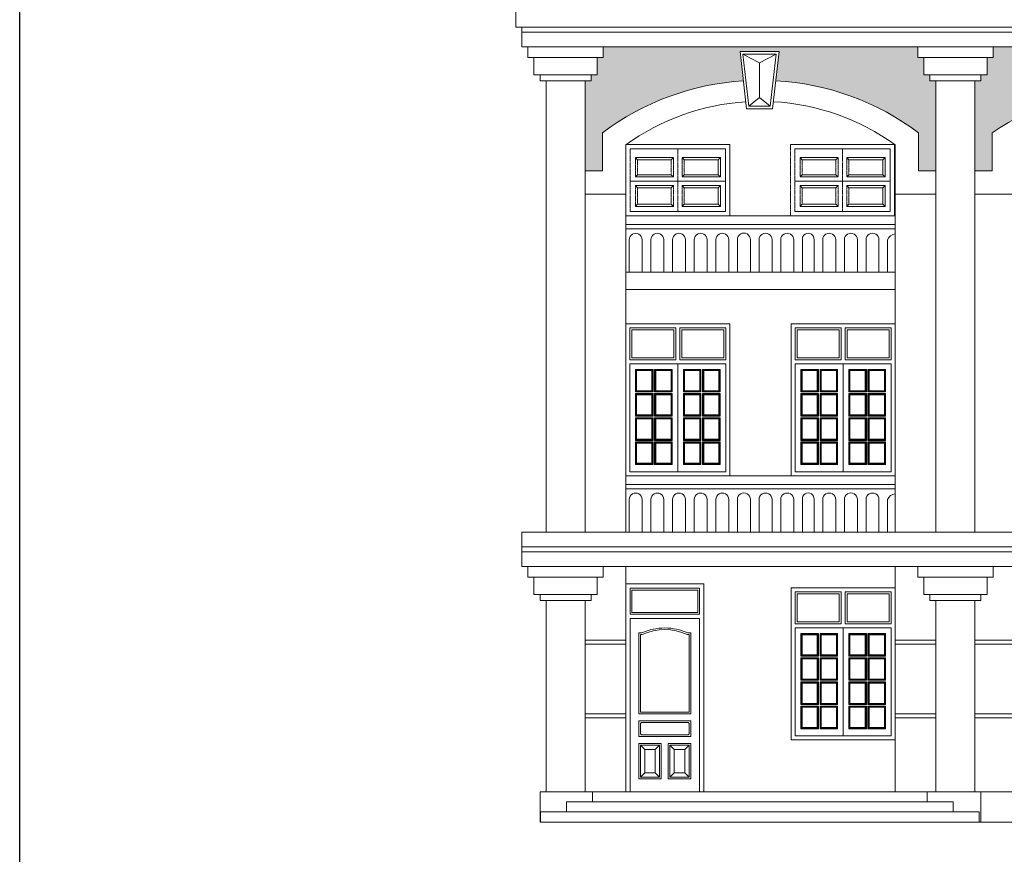
# Model space of a CAD drawing. Units: inches. Extents: x 24698 to 335420, y 81597 to 309162.
# Drawn here: x 24698 to 36065, y 197357 to 206993 of the extents above; entities that cross this region are included whole.
import ezdxf

# ---------------------------------------------------------------- set-up
doc = ezdxf.new("R2010")
doc.units = ezdxf.units.IN
doc.header["$MEASUREMENT"] = 0
doc.linetypes.add('HIDDEN', pattern=[0.375, 0.25, -0.125])
for name, color, linetype, lineweight in [('2CAT', 2, 'Continuous', 30), ('6KHUAT', 6, 'HIDDEN', 13), ('net thay', 110, 'Continuous', 25), ('NOITHAT', 210, 'Continuous', 5)]:
    doc.layers.add(name, color=color, linetype=linetype, lineweight=lineweight)

# ---------------------------------------------------------------- blocks, each defined once
blk = doc.blocks.new('A$C435166DD')
at = {"layer": 'NOITHAT', "linetype": 'Continuous'}
for p, q in [((0, 1754), (0, 0)), ((1200, 1754), (0, 1754)), ((46, 1708), (577, 1708)), ((46, 1338), (46, 1708)), ((577, 1708), (577, 1338)), ((623, 1708), (623, 1338)), ((1154, 1708), (623, 1708)), ((1154, 1338), (1154, 1708)), ((1200, 1754), (1200, 0)), ((69, 1685), (554, 1685)), ((69, 1362), (69, 1685)), ((554, 1685), (554, 1362)), ((646, 1685), (646, 1362)), ((1131, 1685), (646, 1685)), ((1131, 1362), (1131, 1685)), ((577, 1338), (46, 1338)), ((46, 1292), (46, 46)), ((1154, 1292), (46, 1292)), ((554, 1362), (69, 1362)), ((600, 1292), (600, 46)), ((623, 1338), (1154, 1338)), ((646, 1362), (1131, 1362)), ((1154, 1292), (1154, 46)), ((111, 1228), (314, 1228)), ((111, 967), (111, 1228)), ((111, 1228), (120, 1218)), ((120, 1218), (305, 1218)), ((120, 976), (120, 1218)), ((125, 1214), (300, 1214)), ((125, 981), (125, 1214)), ((300, 1214), (300, 981)), ((314, 1228), (305, 1218)), ((305, 1218), (305, 976)), ((314, 1228), (314, 967)), ((535, 1228), (332, 1228)), ((332, 1228), (332, 967)), ((332, 1228), (342, 1218)), ((526, 1218), (342, 1218)), ((342, 1218), (342, 976)), ((522, 1214), (346, 1214)), ((346, 1214), (346, 981)), ((522, 981), (522, 1214)), ((535, 1228), (526, 1218)), ((526, 976), (526, 1218)), ((535, 967), (535, 1228)), ((665, 967), (665, 1228)), ((665, 1228), (674, 1218)), ((665, 1228), (868, 1228)), ((674, 976), (674, 1218)), ((674, 1218), (858, 1218)), ((678, 981), (678, 1214)), ((678, 1214), (854, 1214)), ((854, 1214), (854, 981)), ((868, 1228), (858, 1218)), ((858, 1218), (858, 976)), ((868, 1228), (868, 967)), ((1089, 1228), (886, 1228)), ((886, 1228), (886, 967)), ((886, 1228), (895, 1218)), ((1080, 1218), (895, 1218)), ((895, 1218), (895, 976)), ((1075, 1214), (900, 1214)), ((900, 1214), (900, 981)), ((1075, 981), (1075, 1214)), ((1089, 1228), (1080, 1218)), ((1080, 976), (1080, 1218)), ((1089, 967), (1089, 1228)), ((111, 967), (120, 976)), ((314, 967), (111, 967)), ((111, 948), (314, 948)), ((111, 688), (111, 948)), ((111, 948), (120, 939)), ((305, 976), (120, 976)), ((120, 939), (305, 939)), ((120, 697), (120, 939)), ((300, 981), (125, 981)), ((125, 935), (300, 935)), ((125, 702), (125, 935)), ((300, 935), (300, 702)), ((314, 967), (305, 976)), ((314, 948), (305, 939)), ((305, 939), (305, 697)), ((314, 948), (314, 688)), ((332, 967), (342, 976)), ((332, 967), (535, 967)), ((332, 948), (332, 688)), ((535, 948), (332, 948)), ((332, 948), (342, 939)), ((342, 976), (526, 976)), ((342, 939), (342, 697)), ((526, 939), (342, 939)), ((346, 981), (522, 981)), ((346, 935), (346, 702)), ((522, 935), (346, 935)), ((522, 702), (522, 935)), ((535, 967), (526, 976)), ((535, 948), (526, 939)), ((526, 697), (526, 939)), ((535, 688), (535, 948)), ((665, 967), (674, 976)), ((868, 967), (665, 967)), ((665, 688), (665, 948)), ((665, 948), (674, 939)), ((665, 948), (868, 948)), ((858, 976), (674, 976)), ((674, 697), (674, 939)), ((674, 939), (858, 939)), ((854, 981), (678, 981)), ((678, 702), (678, 935)), ((678, 935), (854, 935)), ((854, 935), (854, 702)), ((868, 967), (858, 976)), ((868, 948), (858, 939)), ((858, 939), (858, 697)), ((868, 948), (868, 688)), ((886, 967), (895, 976)), ((886, 967), (1089, 967)), ((886, 948), (886, 688)), ((1089, 948), (886, 948)), ((886, 948), (895, 939)), ((895, 976), (1080, 976)), ((895, 939), (895, 697)), ((1080, 939), (895, 939)), ((900, 981), (1075, 981)), ((900, 935), (900, 702)), ((1075, 935), (900, 935)), ((1075, 702), (1075, 935)), ((1089, 967), (1080, 976)), ((1089, 948), (1080, 939)), ((1080, 697), (1080, 939)), ((1089, 688), (1089, 948)), ((111, 688), (120, 697)), ((314, 688), (111, 688)), ((305, 697), (120, 697)), ((300, 702), (125, 702)), ((314, 688), (305, 697)), ((332, 688), (342, 697)), ((332, 688), (535, 688)), ((342, 697), (526, 697)), ((346, 702), (522, 702)), ((535, 688), (526, 697)), ((665, 688), (674, 697)), ((868, 688), (665, 688)), ((858, 697), (674, 697)), ((854, 702), (678, 702)), ((868, 688), (858, 697)), ((886, 688), (895, 697)), ((886, 688), (1089, 688)), ((895, 697), (1080, 697)), ((900, 702), (1075, 702)), ((1089, 688), (1080, 697)), ((111, 669), (314, 669)), ((111, 669), (120, 660)), ((111, 408), (111, 669)), ((120, 660), (305, 660)), ((120, 418), (120, 660)), ((125, 655), (300, 655)), ((125, 422), (125, 655)), ((300, 655), (300, 422)), ((314, 669), (305, 660)), ((305, 660), (305, 418)), ((314, 669), (314, 408)), ((535, 669), (332, 669)), ((332, 669), (342, 660)), ((332, 669), (332, 408)), ((526, 660), (342, 660)), ((342, 660), (342, 418)), ((522, 655), (346, 655)), ((346, 655), (346, 422)), ((522, 422), (522, 655)), ((535, 669), (526, 660)), ((526, 418), (526, 660)), ((535, 408), (535, 669)), ((665, 669), (674, 660)), ((665, 408), (665, 669)), ((665, 669), (868, 669)), ((674, 418), (674, 660)), ((674, 660), (858, 660)), ((678, 422), (678, 655)), ((678, 655), (854, 655)), ((854, 655), (854, 422)), ((868, 669), (858, 660)), ((858, 660), (858, 418)), ((868, 669), (868, 408)), ((1089, 669), (886, 669)), ((886, 669), (895, 660)), ((886, 669), (886, 408)), ((1080, 660), (895, 660)), ((895, 660), (895, 418)), ((1075, 655), (900, 655)), ((900, 655), (900, 422)), ((1075, 422), (1075, 655)), ((1089, 669), (1080, 660)), ((1080, 418), (1080, 660)), ((1089, 408), (1089, 669)), ((111, 408), (120, 418)), ((314, 408), (111, 408)), ((111, 129), (111, 390)), ((111, 390), (314, 390)), ((111, 390), (120, 381)), ((305, 418), (120, 418)), ((120, 138), (120, 381)), ((120, 381), (305, 381)), ((300, 422), (125, 422)), ((125, 143), (125, 376)), ((125, 376), (300, 376)), ((300, 376), (300, 143)), ((314, 408), (305, 418)), ((314, 390), (305, 381)), ((305, 381), (305, 138)), ((314, 390), (314, 129)), ((332, 408), (342, 418)), ((332, 408), (535, 408)), ((332, 390), (332, 129)), ((535, 390), (332, 390)), ((332, 390), (342, 381)), ((342, 418), (526, 418)), ((342, 381), (342, 138)), ((526, 381), (342, 381)), ((346, 422), (522, 422)), ((346, 376), (346, 143)), ((522, 376), (346, 376)), ((522, 143), (522, 376)), ((535, 408), (526, 418)), ((535, 390), (526, 381)), ((526, 138), (526, 381)), ((535, 129), (535, 390)), ((665, 408), (674, 418)), ((868, 408), (665, 408)), ((665, 129), (665, 390)), ((665, 390), (674, 381)), ((665, 390), (868, 390)), ((858, 418), (674, 418)), ((674, 138), (674, 381)), ((674, 381), (858, 381)), ((854, 422), (678, 422)), ((678, 143), (678, 376)), ((678, 376), (854, 376)), ((854, 376), (854, 143)), ((868, 408), (858, 418)), ((868, 390), (858, 381)), ((858, 381), (858, 138)), ((868, 390), (868, 129)), ((886, 408), (895, 418)), ((886, 408), (1089, 408)), ((886, 390), (886, 129)), ((1089, 390), (886, 390)), ((886, 390), (895, 381)), ((895, 418), (1080, 418)), ((895, 381), (895, 138)), ((1080, 381), (895, 381)), ((900, 422), (1075, 422)), ((900, 376), (900, 143)), ((1075, 376), (900, 376)), ((1075, 143), (1075, 376)), ((1089, 408), (1080, 418)), ((1089, 390), (1080, 381)), ((1080, 138), (1080, 381)), ((1089, 129), (1089, 390)), ((111, 129), (120, 138)), ((314, 129), (111, 129)), ((305, 138), (120, 138)), ((300, 143), (125, 143)), ((314, 129), (305, 138)), ((332, 129), (342, 138)), ((332, 129), (535, 129)), ((342, 138), (526, 138)), ((346, 143), (522, 143)), ((535, 129), (526, 138)), ((665, 129), (674, 138)), ((868, 129), (665, 129)), ((858, 138), (674, 138)), ((854, 143), (678, 143)), ((868, 129), (858, 138)), ((886, 129), (895, 138)), ((886, 129), (1089, 129)), ((895, 138), (1080, 138)), ((900, 143), (1075, 143)), ((1089, 129), (1080, 138)), ((1154, 46), (46, 46)), ((1200, 0), (0, 0))]:
    blk.add_line(p, q, dxfattribs=at)
blk = doc.blocks.new('ta')
at = {"layer": 'net thay', "lineweight": 5}
blk.add_line((1812, -66874), (1812, -69084), dxfattribs=at)
at = {"layer": 'NOITHAT', "linetype": 'Continuous'}
for p, q in [((2712, -66684), (1812, -66684)), ((1812, -66684), (1812, -69084)), ((2712, -69084), (2712, -66684)), ((2662, -66734), (1862, -66734)), ((1862, -66734), (1862, -67034)), ((2642, -66754), (1882, -66754)), ((1882, -66754), (1882, -67014)), ((2642, -67014), (2642, -66754)), ((2662, -67034), (2662, -66734)), ((1847, -67055), (1847, -67055)), ((1862, -67034), (2662, -67034)), ((1882, -67014), (2642, -67014)), ((2142, -67009), (2142, -67009)), ((1862, -67084), (2662, -67084)), ((1862, -69084), (1862, -67084)), ((2662, -67084), (2662, -69084)), ((1962, -67249), (1995, -67249)), ((1962, -68184), (1962, -67249)), ((1982, -67269), (2002, -67269)), ((1982, -68164), (1982, -67269)), ((2522, -67269), (2542, -67269)), ((2529, -67249), (2562, -67249)), ((2542, -67269), (2542, -68164)), ((2562, -67249), (2562, -68184)), ((2562, -68184), (1962, -68184)), ((2542, -68164), (1982, -68164)), ((1962, -68264), (1962, -68444)), ((2562, -68264), (1962, -68264)), ((1992, -68284), (1982, -68294)), ((1982, -68294), (1982, -68414)), ((2532, -68284), (1992, -68284)), ((2542, -68294), (2532, -68284)), ((2542, -68414), (2542, -68294)), ((2562, -68444), (2562, -68264)), ((1982, -68414), (1992, -68424)), ((1992, -68424), (2532, -68424)), ((2532, -68424), (2542, -68414)), ((1962, -68444), (2562, -68444)), ((1962, -68934), (1962, -68524)), ((1962, -68524), (2222, -68524)), ((1982, -68544), (2032, -68594)), ((1982, -68914), (1982, -68544)), ((1982, -68544), (2202, -68544)), ((2202, -68544), (2152, -68594)), ((2202, -68544), (2202, -68914)), ((2222, -68524), (2222, -68934)), ((2562, -68524), (2302, -68524)), ((2302, -68524), (2302, -68934)), ((2322, -68544), (2372, -68594)), ((2542, -68544), (2322, -68544)), ((2322, -68544), (2322, -68914)), ((2542, -68544), (2492, -68594)), ((2542, -68914), (2542, -68544)), ((2562, -68934), (2562, -68524)), ((2032, -68864), (2032, -68594)), ((2032, -68594), (2152, -68594)), ((2152, -68594), (2152, -68864)), ((2492, -68594), (2372, -68594)), ((2372, -68594), (2372, -68864)), ((2492, -68864), (2492, -68594)), ((2032, -68864), (1982, -68914)), ((2152, -68864), (2032, -68864)), ((2152, -68864), (2202, -68914)), ((2372, -68864), (2322, -68914)), ((2372, -68864), (2492, -68864)), ((2492, -68864), (2542, -68914)), ((2222, -68934), (1962, -68934)), ((2202, -68914), (1982, -68914)), ((2302, -68934), (2562, -68934)), ((2322, -68914), (2542, -68914)), ((1812, -69084), (2712, -69084)), ((2662, -69084), (1862, -69084))]:
    blk.add_line(p, q, dxfattribs=at)
for centre, radius, start, end in [((2262, -67844), 652, 65.8313, 114.1687), ((2262, -67831), 620, 65.2012, 114.7988)]:
    blk.add_arc(centre, radius, start, end, dxfattribs=at)

msp = doc.modelspace()

# ---------------------------------------------------------------- hatches: boundary and pattern name
at = {"layer": '2CAT', "lineweight": 5}
h = msp.add_hatch(dxfattribs=at)
h.set_pattern_fill('AR-CONC', color=256, scale=20, style=0)
h.set_pattern_definition([(50, (-99096.34, 267162.15), (143.45204, -12.55043), [15, -165]), (355, (-99096.34, 267162.15), (-27.75027, 150.43843), [12, -132]), (100.4514, (-99084.38, 267161.11), (115.70188, 137.88791), [12.74804, -140.22842]), (46.1842, (-99096.34, 267202.15), (213.4482, -33.1038), [22.5, -247.5]), (96.6356, (-99078.55, 267199.4), (186.93254, 194.82357), [19.12206, -210.3426]), (351.1842, (-99096.34, 267202.15), (186.9324, 194.82372), [18, -198]), (21, (-99076.34, 267192.15), (119.38141, -80.52378), [15, -165]), (326, (-99076.34, 267192.15), (48.66307, 145.03001), [12, -132]), (71.4514, (-99066.39, 267185.44), (168.04453, 64.5061), [12.74804, -140.22842]), (37.5, (-99096.34, 267162.154), (2.431971, 66.57877), [0, -130.4, 0, -134, 0, -132.5]), (7.5, (-99096.34, 267162.154), (52.613907, 78.882342), [0, -76.4, 0, -127.4, 0, -50.5]), (327.5, (-99140.94, 267162.154), (106.764487, -4.510974), [0, -50, 0, -156, 0, -207]), (317.5, (-99160.94, 267162.15), (116.637234, 20.020996), [0, -65, 0, -103.6, 0, -147])])
h.paths.add_polyline_path([(46420.7, 206528.2), (46870.7, 206528.2), (46826.6, 206140.3, -0.1172629), (48575.2, 205688.2), (48575.2, 205248.2), (48775.2, 205248.2), (48900.2, 205248.2), (48900.2, 206678.2), (48830.2, 206678.2), (48565.2, 206678.2), (44935.2, 206678.2), (44935.2, 206558.2), (44865.2, 206558.2), (44865.2, 206358.2), (44795.2, 206358.2), (44795.2, 206288.2), (44725.2, 206288.2), (44725.2, 205248.2), (44925.2, 205248.2), (44925.2, 205688.2, -0.1037685), (46465.8, 206130.7)])
h.paths.add_polyline_path([(44135.2, 206558.2), (44065.2, 206558.2), (44065.2, 206678.2), (40435.2, 206678.2), (40435.2, 206558.2), (40365.2, 206558.2), (40365.2, 206358.2), (40295.2, 206358.2), (40295.2, 206288.2), (40225.2, 206288.2), (40225.2, 205248.2), (40425.2, 205248.2), (40425.2, 205688.2, -0.145621), (42103.5, 206274.8), (42065.6, 206608), (42515.6, 206608), (42477.2, 206270, -0.1390328), (44075.2, 205688.2), (44075.2, 205248.2), (44275.2, 205248.2), (44275.2, 206288.2), (44205.2, 206288.2), (44205.2, 206358.2), (44135.2, 206358.2)])
h.paths.add_polyline_path([(39635.2, 206558.2), (39565.2, 206558.2), (39565.2, 206678.2), (35935.2, 206678.2), (35935.2, 206558.2), (35865.2, 206558.2), (35865.2, 206358.2), (35795.2, 206358.2), (35795.2, 206288.2), (35725.2, 206288.2), (35725.2, 205248.2), (35925.2, 205248.2), (35925.2, 205688.2, -0.1371697), (37577.9, 206246.6), (37534.1, 206632), (37984.1, 206632), (37940.2, 206245.6, -0.1357678), (39575.2, 205688.2), (39575.2, 205248.2), (39775.2, 205248.2), (39775.2, 206288.2), (39705.2, 206288.2), (39705.2, 206358.2), (39635.2, 206358.2)])
h.paths.add_polyline_path([(35135.2, 206558.2), (35065.2, 206558.2), (35065.2, 206678.2), (31435.2, 206678.2), (31435.2, 206558.2), (31365.2, 206558.2), (31365.2, 206358.2), (31295.2, 206358.2), (31295.2, 206288.2), (31225.2, 206288.2), (31225.2, 205248.2), (31425.2, 205248.2), (31425.2, 205688.2, -0.1450929), (33052.4, 206287.8), (33014.2, 206624.2), (33464.2, 206624.2), (33426.1, 206289.1, -0.1469248), (35075.2, 205688.2), (35075.2, 205248.2), (35275.2, 205248.2), (35275.2, 206288.2), (35205.2, 206288.2), (35205.2, 206358.2), (35135.2, 206358.2)])

# ---------------------------------------------------------------- linework, layer by layer
at = {"layer": '6KHUAT', "lineweight": 5}
for p, q in [((31695.2, 204728.2), (31695.2, 205548.2)), ((33596.3, 204728.2), (33596.3, 205548.2)), ((31745.2, 204778.2), (31745.2, 205501.4)), ((32295.2, 204778.2), (32295.2, 205501.4)), ((33646.3, 204778.2), (33646.3, 205501.4)), ((34196.3, 204778.2), (34196.3, 205501.4)), ((31805.2, 205178.2), (31805.2, 205401.4)), ((31830.2, 205203.2), (31830.2, 205376.4)), ((32220.2, 205203.2), (32220.2, 205376.4)), ((32245.2, 205178.2), (32245.2, 205401.4)), ((32345.2, 205178.2), (32345.2, 205401.4)), ((32370.2, 205203.2), (32370.2, 205376.4)), ((33706.3, 205178.2), (33706.3, 205401.4)), ((33731.3, 205203.2), (33731.3, 205376.4)), ((34121.3, 205203.2), (34121.3, 205376.4)), ((34146.3, 205178.2), (34146.3, 205401.4)), ((34246.3, 205178.2), (34246.3, 205401.4)), ((34271.3, 205203.2), (34271.3, 205376.4)), ((31805.2, 204838.2), (31805.2, 205078.2)), ((32245.2, 204838.2), (32245.2, 205078.2)), ((32345.2, 204838.2), (32345.2, 205078.2)), ((33706.3, 204838.2), (33706.3, 205078.2)), ((34146.3, 204838.2), (34146.3, 205078.2)), ((34246.3, 204838.2), (34246.3, 205078.2)), ((31830.2, 204863.2), (31830.2, 205053.2)), ((32220.2, 204863.2), (32220.2, 205053.2)), ((32370.2, 204863.2), (32370.2, 205053.2)), ((33731.3, 204863.2), (33731.3, 205053.2)), ((34121.3, 204863.2), (34121.3, 205053.2)), ((34271.3, 204863.2), (34271.3, 205053.2))]:
    msp.add_line(p, q, dxfattribs=at)
at = {"layer": 'net thay', "lineweight": 5}
for p, q in [((30425.2, 206908.2), (30425.2, 207078.2)), ((31000.2, 206908.2), (30425.2, 206908.2)), ((30495.2, 206908.2), (30425.2, 206908.2)), ((30495.2, 206678.2), (30495.2, 206908.2)), ((31000.2, 206908.2), (48830.2, 206908.2)), ((31000.2, 206848.2), (30495.2, 206848.2)), ((48830.2, 206848.2), (31000.2, 206848.2)), ((30565.2, 206678.2), (30495.2, 206678.2)), ((30565.2, 206558.2), (30565.2, 206678.2)), ((30565.2, 206678.2), (31000.2, 206678.2)), ((53500.2, 206678.2), (31000.2, 206678.2)), ((31435.2, 206678.2), (31000.2, 206678.2)), ((31435.2, 206558.2), (31435.2, 206678.2)), ((35065.2, 206558.2), (35065.2, 206678.2)), ((35065.2, 206678.2), (35500.2, 206678.2)), ((35935.2, 206678.2), (35500.2, 206678.2)), ((35935.2, 206558.2), (35935.2, 206678.2)), ((30635.2, 206558.2), (30565.2, 206558.2)), ((30635.2, 206358.2), (30635.2, 206558.2)), ((30635.2, 206558.2), (31365.2, 206558.2)), ((31365.2, 206358.2), (31365.2, 206558.2)), ((31365.2, 206558.2), (31435.2, 206558.2)), ((35135.2, 206558.2), (35065.2, 206558.2)), ((35135.2, 206358.2), (35135.2, 206558.2)), ((35135.2, 206558.2), (35865.2, 206558.2)), ((35865.2, 206358.2), (35865.2, 206558.2)), ((35865.2, 206558.2), (35935.2, 206558.2)), ((30705.2, 206358.2), (30635.2, 206358.2)), ((30705.2, 206288.2), (30705.2, 206358.2)), ((31295.2, 206358.2), (30705.2, 206358.2)), ((31295.2, 206288.2), (31295.2, 206358.2)), ((31295.2, 206358.2), (31365.2, 206358.2)), ((35205.2, 206358.2), (35135.2, 206358.2)), ((35205.2, 206288.2), (35205.2, 206358.2)), ((35795.2, 206358.2), (35205.2, 206358.2)), ((35795.2, 206288.2), (35795.2, 206358.2)), ((35795.2, 206358.2), (35865.2, 206358.2)), ((30775.2, 206288.2), (30705.2, 206288.2)), ((30775.2, 201078.2), (30775.2, 206288.2)), ((30775.2, 206288.2), (31295.2, 206288.2)), ((31295.2, 206288.2), (31000.2, 206288.2)), ((31225.2, 201078.2), (31225.2, 206288.2)), ((31225.2, 206288.2), (31295.2, 206288.2)), ((35795.2, 206288.2), (35205.2, 206288.2)), ((35275.2, 206288.2), (35205.2, 206288.2)), ((35275.2, 201078.2), (35275.2, 206288.2)), ((35725.2, 201078.2), (35725.2, 206288.2)), ((35725.2, 206288.2), (35795.2, 206288.2)), ((31425.2, 205248.2), (31425.2, 205688.2)), ((35075.2, 205248.2), (35075.2, 205688.2)), ((35925.2, 205248.2), (35925.2, 205688.2)), ((31695.2, 201078.2), (31695.2, 205548.2)), ((34805.2, 201078.2), (34805.2, 205548.2)), ((34805.2, 204978.2), (34805.2, 205548.2)), ((31225.2, 204978.2), (31225.2, 205248.2)), ((31225.2, 205248.2), (31425.2, 205248.2)), ((35275.2, 205248.2), (35075.2, 205248.2)), ((35275.2, 204978.2), (35275.2, 205248.2)), ((35725.2, 204978.2), (35725.2, 205248.2)), ((35725.2, 205248.2), (35925.2, 205248.2)), ((31695.2, 204978.2), (31225.2, 204978.2)), ((35275.2, 204978.2), (34805.2, 204978.2)), ((36195.2, 204978.2), (35725.2, 204978.2)), ((31734.2, 204728.2), (31695.2, 204728.2)), ((34805.2, 204078.2), (31695.2, 204078.2)), ((34805.2, 203878.2), (31695.2, 203878.2)), ((30495.2, 200678.2), (30495.8, 201078.2)), ((31000.2, 201078.2), (30495.8, 201078.2)), ((49000.2, 201078.2), (31000.2, 201078.2)), ((31000.2, 200908.2), (30495.5, 200908.2)), ((49000.2, 200908.2), (31000.2, 200908.2)), ((31000.2, 200848.2), (30495.4, 200848.9)), ((49000.2, 200848.2), (31000.2, 200848.2)), ((30565.2, 200678.2), (30495.2, 200678.2)), ((30565.2, 200558.2), (30565.2, 200678.2)), ((30565.2, 200678.2), (31000.2, 200678.2)), ((49000.2, 200678.2), (31000.2, 200678.2)), ((31435.2, 200678.2), (31000.2, 200678.2)), ((31435.2, 200558.2), (31435.2, 200678.2)), ((31695.2, 200288.2), (31695.2, 200678.2)), ((34805.2, 200288.2), (34805.2, 200678.2)), ((35065.2, 200558.2), (35065.2, 200678.2)), ((35065.2, 200678.2), (35500.2, 200678.2)), ((35935.2, 200678.2), (35500.2, 200678.2)), ((35935.2, 200558.2), (35935.2, 200678.2)), ((30635.2, 200558.2), (30565.2, 200558.2)), ((30635.2, 200358.2), (30635.2, 200558.2)), ((30635.2, 200558.2), (31365.2, 200558.2)), ((31365.2, 200358.2), (31365.2, 200558.2)), ((31365.2, 200558.2), (31435.2, 200558.2)), ((35135.2, 200558.2), (35065.2, 200558.2)), ((35135.2, 200358.2), (35135.2, 200558.2)), ((35865.2, 200558.2), (35135.2, 200558.2)), ((35865.2, 200358.2), (35865.2, 200558.2)), ((35865.2, 200558.2), (35935.2, 200558.2)), ((30705.2, 200358.2), (30635.2, 200358.2)), ((30705.2, 200288.2), (30705.2, 200358.2)), ((31295.2, 200358.2), (30705.2, 200358.2)), ((31295.2, 200288.2), (31295.2, 200358.2)), ((31295.2, 200358.2), (31365.2, 200358.2)), ((35205.2, 200358.2), (35135.2, 200358.2)), ((35205.2, 200288.2), (35205.2, 200358.2)), ((35205.2, 200358.2), (35795.2, 200358.2)), ((35795.2, 200288.2), (35795.2, 200358.2)), ((35795.2, 200358.2), (35865.2, 200358.2)), ((30775.2, 200288.2), (30705.2, 200288.2)), ((30775.2, 200288.2), (30775.2, 198078.2)), ((30775.2, 200288.2), (31225.2, 200288.2)), ((31295.2, 200288.2), (31000.2, 200288.2)), ((31225.2, 200288.2), (31225.2, 198078.2)), ((31225.2, 200288.2), (31295.2, 200288.2)), ((34805.2, 198078.2), (34805.2, 200288.2)), ((35795.2, 200288.2), (35205.2, 200288.2)), ((35275.2, 200288.2), (35205.2, 200288.2)), ((35275.2, 198078.2), (35275.2, 200288.2)), ((35725.2, 198078.2), (35725.2, 200288.2)), ((35725.2, 200288.2), (35795.2, 200288.2)), ((31695.2, 199829.4), (31225.2, 199829.4)), ((31695.2, 199784.4), (31225.2, 199784.4)), ((35275.2, 199829.4), (34805.2, 199829.4)), ((35275.2, 199784.4), (34805.2, 199784.4)), ((36195.2, 199829.4), (35725.2, 199829.4)), ((36195.2, 199784.4), (35725.2, 199784.4)), ((31695.2, 198978.2), (31225.2, 198978.2)), ((31695.2, 198933.2), (31225.2, 198933.2)), ((35275.2, 198978.2), (34805.2, 198978.2)), ((35275.2, 198933.2), (34805.2, 198933.2)), ((36195.2, 198978.2), (35725.2, 198978.2)), ((36195.2, 198933.2), (35725.2, 198933.2)), ((30705.2, 198078.2), (30705.2, 197728.2)), ((30775.2, 198078.2), (30705.2, 198078.2)), ((31000.2, 198078.2), (30775.2, 198078.2)), ((31000.2, 198078.2), (53500.2, 198078.2)), ((31225.2, 198078.2), (31295.2, 198078.2)), ((31312.2, 197962.2), (31312.2, 198078.2)), ((35173.2, 197962.2), (35173.2, 198078.2)), ((35275.2, 198078.2), (35205.2, 198078.2)), ((35725.2, 198078.2), (35795.2, 198078.2)), ((35795.2, 198078.2), (35795.2, 197728.2)), ((31012.2, 197962.2), (35473.2, 197962.2)), ((31012.2, 197846.2), (31012.2, 197962.2)), ((31012.2, 197962.2), (31312.2, 197962.2)), ((35473.2, 197962.2), (35173.2, 197962.2)), ((35473.2, 197846.2), (35473.2, 197962.2)), ((31000.2, 197846.2), (30712.2, 197846.2)), ((30712.2, 197791.7), (30712.2, 197846.2)), ((30712.2, 197846.2), (31012.2, 197846.2)), ((30712.2, 197728.2), (30712.2, 197791.7)), ((31000.2, 197846.2), (35773.2, 197846.2)), ((35773.2, 197846.2), (35473.2, 197846.2)), ((35773.2, 197728.2), (35773.2, 197846.2)), ((31295.2, 197728.2), (30705.2, 197728.2)), ((31000.2, 197728.2), (53500.2, 197728.2)), ((35795.2, 197728.2), (35205.2, 197728.2))]:
    msp.add_line(p, q, dxfattribs=at)
at = {"layer": 'net thay', "lineweight": 13, "ltscale": 4}
for p, q in [((33464.2, 206624.2), (33014.2, 206624.2)), ((33014.2, 206624.2), (33089.2, 205964.2)), ((33430.6, 206594.2), (33047.8, 206594.2)), ((33047.8, 206594.2), (33115.9, 205994.2)), ((33239.2, 206494.2), (33047.8, 206594.2)), ((33239.2, 206624.2), (33389.2, 206624.2)), ((33239.2, 206494.2), (33430.6, 206594.2)), ((33430.6, 206594.2), (33362.4, 205994.2)), ((33389.2, 206624.2), (33464.2, 206624.2)), ((33464.2, 206624.2), (33389.2, 205964.2)), ((33239.2, 206494.2), (33239.2, 206094.2)), ((33239.2, 206094.2), (33115.9, 205994.2)), ((33239.2, 206094.2), (33362.4, 205994.2)), ((33362.4, 205994.2), (33115.9, 205994.2)), ((33389.2, 205964.2), (33089.2, 205964.2)), ((33239.2, 205964.2), (33389.2, 205964.2)), ((31735, 204728.2), (31696, 204728.2)), ((34618.2, 204728.2), (31734.2, 204728.2)), ((33636.2, 204728.2), (33597.2, 204728.2)), ((34618.2, 204728.2), (34805.2, 204728.2)), ((31734.2, 204628.2), (31695.2, 204628.2)), ((34618.2, 204628.2), (31734.2, 204628.2)), ((34618.2, 204628.2), (34805.2, 204628.2)), ((31734.2, 204578.2), (31695.2, 204578.2)), ((34618.2, 204578.2), (31734.2, 204578.2)), ((34618.2, 204578.2), (34805.2, 204578.2)), ((31734.2, 204078.2), (31734.2, 204453.2)), ((31884.2, 204078.2), (31884.2, 204453.2)), ((31984.2, 204078.2), (31984.2, 204453.2)), ((32134.2, 204078.2), (32134.2, 204453.2)), ((32234.2, 204078.2), (32234.2, 204453.2)), ((32384.2, 204078.2), (32384.2, 204453.2)), ((32484.2, 204078.2), (32484.2, 204453.2)), ((32634.2, 204078.2), (32634.2, 204453.2)), ((32734.2, 204078.2), (32734.2, 204453.2)), ((32884.2, 204078.2), (32884.2, 204453.2)), ((32984.2, 204078.2), (32984.2, 204453.2)), ((33134.2, 204078.2), (33134.2, 204453.2)), ((33234.2, 204078.2), (33234.2, 204453.2)), ((33384.2, 204078.2), (33384.2, 204453.2)), ((33484.2, 204078.2), (33484.2, 204453.2)), ((33634.2, 204078.2), (33634.2, 204453.2)), ((33734.2, 204078.2), (33734.2, 204453.2)), ((33868.2, 204078.2), (33868.2, 204453.2)), ((33968.2, 204078.2), (33968.2, 204453.2)), ((34118.2, 204078.2), (34118.2, 204453.2)), ((34218.2, 204078.2), (34218.2, 204453.2)), ((34368.2, 204078.2), (34368.2, 204453.2)), ((34468.2, 204078.2), (34468.2, 204453.2)), ((34618.2, 204078.2), (34618.2, 204453.2)), ((34718.2, 204078.2), (34718.2, 204453.2)), ((31734.2, 201728.2), (31695.2, 201728.2)), ((34618.2, 201728.2), (31734.2, 201728.2)), ((34618.2, 201728.2), (34805.2, 201728.2)), ((31734.2, 201628.2), (31695.2, 201628.2)), ((31734.2, 201578.2), (31695.2, 201578.2)), ((34618.2, 201628.2), (31734.2, 201628.2)), ((34618.2, 201578.2), (31734.2, 201578.2)), ((34618.2, 201628.2), (34805.2, 201628.2)), ((34618.2, 201578.2), (34805.2, 201578.2)), ((31734.2, 201078.2), (31734.2, 201453.2)), ((31884.2, 201078.2), (31884.2, 201453.2)), ((31984.2, 201078.2), (31984.2, 201453.2)), ((32134.2, 201078.2), (32134.2, 201453.2)), ((32234.2, 201078.2), (32234.2, 201453.2)), ((32384.2, 201078.2), (32384.2, 201453.2)), ((32484.2, 201078.2), (32484.2, 201453.2)), ((32634.2, 201078.2), (32634.2, 201453.2)), ((32734.2, 201078.2), (32734.2, 201453.2)), ((32884.2, 201078.2), (32884.2, 201453.2)), ((32984.2, 201078.2), (32984.2, 201453.2)), ((33134.2, 201078.2), (33134.2, 201453.2)), ((33234.2, 201078.2), (33234.2, 201453.2)), ((33384.2, 201078.2), (33384.2, 201453.2)), ((33484.2, 201078.2), (33484.2, 201453.2)), ((33634.2, 201078.2), (33634.2, 201453.2)), ((33734.2, 201078.2), (33734.2, 201453.2)), ((33868.2, 201078.2), (33868.2, 201453.2)), ((33968.2, 201078.2), (33968.2, 201453.2)), ((34118.2, 201078.2), (34118.2, 201453.2)), ((34218.2, 201078.2), (34218.2, 201453.2)), ((34368.2, 201078.2), (34368.2, 201453.2)), ((34468.2, 201078.2), (34468.2, 201453.2)), ((34618.2, 201078.2), (34618.2, 201453.2)), ((34718.2, 201078.2), (34718.2, 201453.2))]:
    msp.add_line(p, q, dxfattribs=at)
at = {"layer": 'net thay', "lineweight": 15, "ltscale": 4}
msp.add_line((33239.2, 206094.2), (33239.2, 206494.2), dxfattribs=at)
at = {"layer": 'net thay'}
msp.add_lwpolyline([(84097.7, 217631.7), (84097.7, 175631.7), (24697.7, 175631.7), (24697.7, 217631.7), (84097.7, 217631.7)], close=True, dxfattribs=at)
at = {"layer": 'net thay', "lineweight": 5}
for centre, radius, start, end in [((33250.2, 203243.2), 3051, 93.71671, 126.73911), ((33250.2, 203243.2), 3051, 53.26089, 86.69437), ((37750.2, 203011.8), 3239.4, 93.04797, 124.28998), ((33250.2, 203390.9), 2659.3, 93.66858, 125.78448), ((33250.2, 203390.9), 2659.3, 54.21552, 86.80307)]:
    msp.add_arc(centre, radius, start, end, dxfattribs=at)
at = {"layer": 'net thay', "lineweight": 13, "ltscale": 4}
for centre, radius, start, end in [((31809.2, 204453.2), 75, 359.93761, 180.06239), ((32059.2, 204453.4), 75, 359.81665, 180.18335), ((32309.2, 204453.2), 75, 359.99491, 180.00509), ((32559.2, 204453.5), 75, 359.75045, 180.24955), ((32809.2, 204453.2), 75, 359.96817, 180.03183), ((33059.2, 204454.8), 75, 358.7766, 181.2234), ((33309.2, 204453.6), 75, 359.67405, 180.32595), ((33559.2, 204453.6), 75, 359.63204, 180.36796), ((33801.2, 204461.2), 67.5, 353.19095, 186.80905), ((34043.2, 204453.4), 75, 359.84594, 180.15406), ((34293.2, 204453.7), 75, 359.58748, 180.41252), ((34543.2, 204453.4), 75, 359.78482, 180.21518), ((34813.8, 204417.5), 102, 94.8381, 159.53141), ((31809.2, 201453.2), 75, 359.93761, 180.06239), ((32059.2, 201453.4), 75, 359.81665, 180.18335), ((32309.2, 201453.2), 75, 359.99491, 180.00509), ((32559.2, 201453.5), 75, 359.75045, 180.24955), ((32809.2, 201453.2), 75, 359.96817, 180.03183), ((33059.2, 201454.8), 75, 358.7766, 181.2234), ((33309.2, 201453.6), 75, 359.67405, 180.32595), ((33559.2, 201453.6), 75, 359.63204, 180.36796), ((33801.2, 201461.2), 67.5, 353.19095, 186.80905), ((34043.2, 201453.4), 75, 359.84594, 180.15406), ((34293.2, 201453.7), 75, 359.58748, 180.41252), ((34543.2, 201453.4), 75, 359.78482, 180.21518), ((34813.8, 201417.5), 102, 94.8381, 159.53141)]:
    msp.add_arc(centre, radius, start, end, dxfattribs=at)
at = {"layer": 'NOITHAT', "lineweight": 5}
for p, q in [((32897.4, 205551.4), (31695.2, 205551.4)), ((31695.2, 205548.2), (31695.2, 205551.4)), ((32897.4, 204728.2), (32897.4, 205551.4)), ((34798.6, 205551.4), (33596.3, 205551.4)), ((33596.3, 205548.2), (33596.3, 205551.4)), ((34798.6, 204728.2), (34798.6, 205551.4)), ((32847.4, 205501.4), (31745.2, 205501.4)), ((32847.4, 204778.2), (32847.4, 205501.4)), ((34748.6, 205501.4), (33646.3, 205501.4)), ((34748.6, 204778.2), (34748.6, 205501.4)), ((32245.2, 205401.4), (31805.2, 205401.4)), ((31830.2, 205376.4), (31805.2, 205401.4)), ((32220.2, 205376.4), (31830.2, 205376.4)), ((32220.2, 205376.4), (32245.2, 205401.4)), ((32787.4, 205401.4), (32345.2, 205401.4)), ((32370.2, 205376.4), (32345.2, 205401.4)), ((32762.4, 205376.4), (32370.2, 205376.4)), ((32762.4, 205376.4), (32787.4, 205401.4)), ((32762.4, 205203.2), (32762.4, 205376.4)), ((32787.4, 205178.2), (32787.4, 205401.4)), ((34146.3, 205401.4), (33706.3, 205401.4)), ((33731.3, 205376.4), (33706.3, 205401.4)), ((34121.3, 205376.4), (33731.3, 205376.4)), ((34121.3, 205376.4), (34146.3, 205401.4)), ((34688.6, 205401.4), (34246.3, 205401.4)), ((34271.3, 205376.4), (34246.3, 205401.4)), ((34663.6, 205376.4), (34271.3, 205376.4)), ((34663.6, 205376.4), (34688.6, 205401.4)), ((34663.6, 205203.2), (34663.6, 205376.4)), ((34688.6, 205178.2), (34688.6, 205401.4)), ((31830.2, 205203.2), (31805.2, 205178.2)), ((31830.2, 205203.2), (32220.2, 205203.2)), ((32220.2, 205203.2), (32245.2, 205178.2)), ((32370.2, 205203.2), (32345.2, 205178.2)), ((32370.2, 205203.2), (32762.4, 205203.2)), ((32762.4, 205203.2), (32787.4, 205178.2)), ((33731.3, 205203.2), (33706.3, 205178.2)), ((33731.3, 205203.2), (34121.3, 205203.2)), ((34121.3, 205203.2), (34146.3, 205178.2)), ((34271.3, 205203.2), (34246.3, 205178.2)), ((34271.3, 205203.2), (34663.6, 205203.2)), ((34663.6, 205203.2), (34688.6, 205178.2)), ((31745.2, 205128.2), (32787.4, 205128.2)), ((31805.2, 205178.2), (32245.2, 205178.2)), ((31805.2, 205078.2), (32245.2, 205078.2)), ((31830.2, 205053.2), (31805.2, 205078.2)), ((32220.2, 205053.2), (32245.2, 205078.2)), ((32345.2, 205178.2), (32787.4, 205178.2)), ((32345.2, 205078.2), (32787.4, 205078.2)), ((32370.2, 205053.2), (32345.2, 205078.2)), ((32762.4, 205053.2), (32787.4, 205078.2)), ((32787.4, 205128.2), (32847.4, 205128.2)), ((32787.4, 204838.2), (32787.4, 205078.2)), ((33646.3, 205128.2), (34688.6, 205128.2)), ((33706.3, 205178.2), (34146.3, 205178.2)), ((33706.3, 205078.2), (34146.3, 205078.2)), ((33731.3, 205053.2), (33706.3, 205078.2)), ((34121.3, 205053.2), (34146.3, 205078.2)), ((34246.3, 205178.2), (34688.6, 205178.2)), ((34246.3, 205078.2), (34688.6, 205078.2)), ((34271.3, 205053.2), (34246.3, 205078.2)), ((34663.6, 205053.2), (34688.6, 205078.2)), ((34688.6, 205128.2), (34748.6, 205128.2)), ((34688.6, 204838.2), (34688.6, 205078.2)), ((31830.2, 205053.2), (32220.2, 205053.2)), ((32370.2, 205053.2), (32762.4, 205053.2)), ((32762.4, 204863.2), (32762.4, 205053.2)), ((33731.3, 205053.2), (34121.3, 205053.2)), ((34271.3, 205053.2), (34663.6, 205053.2)), ((34663.6, 204863.2), (34663.6, 205053.2)), ((31830.2, 204863.2), (31805.2, 204838.2)), ((31805.2, 204838.2), (32245.2, 204838.2)), ((31830.2, 204863.2), (32220.2, 204863.2)), ((32220.2, 204863.2), (32245.2, 204838.2)), ((32370.2, 204863.2), (32345.2, 204838.2)), ((32345.2, 204838.2), (32787.4, 204838.2)), ((32370.2, 204863.2), (32762.4, 204863.2)), ((32762.4, 204863.2), (32787.4, 204838.2)), ((33731.3, 204863.2), (33706.3, 204838.2)), ((33706.3, 204838.2), (34146.3, 204838.2)), ((33731.3, 204863.2), (34121.3, 204863.2)), ((34121.3, 204863.2), (34146.3, 204838.2)), ((34271.3, 204863.2), (34246.3, 204838.2)), ((34246.3, 204838.2), (34688.6, 204838.2)), ((34271.3, 204863.2), (34663.6, 204863.2)), ((34663.6, 204863.2), (34688.6, 204838.2)), ((31696, 204728.2), (32897.4, 204728.2)), ((31745.2, 204778.2), (32847.4, 204778.2)), ((33597.2, 204728.2), (34798.6, 204728.2)), ((33646.3, 204778.2), (34748.6, 204778.2))]:
    msp.add_line(p, q, dxfattribs=at)

# ---------------------------------------------------------------- block references
at = {"layer": 'net thay', "lineweight": 5}
msp.add_blockref('ta', (29883, 267162.2), dxfattribs=at)
at = {"layer": 'NOITHAT', "xscale": -1}
for p in [(32895.2, 201728.2), (34805.2, 201728.2), (34805.2, 198678.2)]:
    msp.add_blockref('A$C435166DD', p, dxfattribs=at)

doc.saveas('drawing.dxf')
